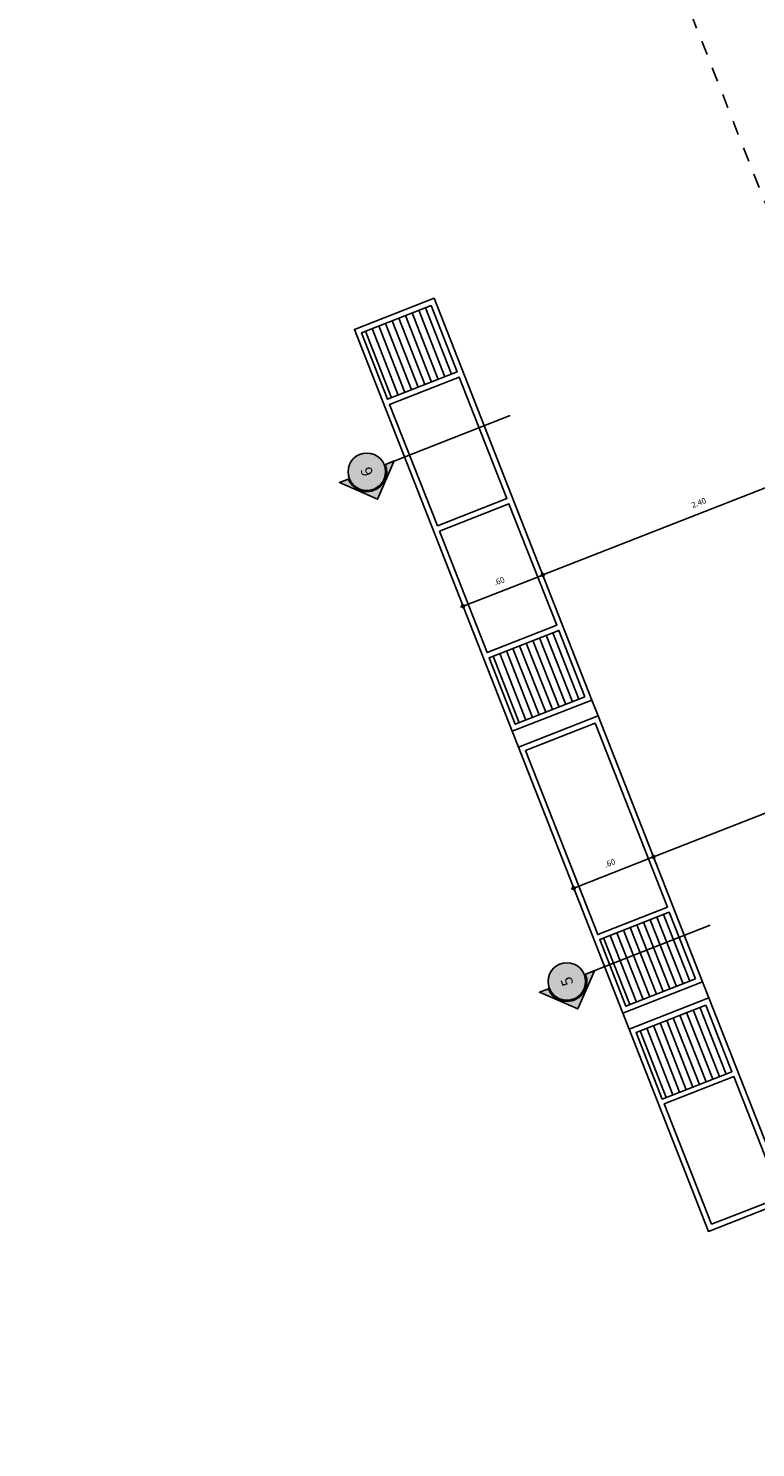
# Model space of a CAD drawing. Units: metres. Extents: x 922956 to 1131393, y 1122808 to 1325443.
# Drawn here: x 978962 to 978967, y 1122882 to 1122892 of the extents above; entities that cross this region are included whole.
import ezdxf
from ezdxf.enums import TextEntityAlignment as Align

# ---------------------------------------------------------------- set-up
doc = ezdxf.new("R2010")
doc.units = ezdxf.units.M
doc.linetypes.add('DASHED2', pattern=[0.375, 0.25, -0.125])
for name, color, linetype in [('16-PLANO5', 6, 'Continuous'), ('19-ACHU1', 251, 'Continuous'), ('ACHU2', 252, 'Continuous'), ('COTAS 25', 210, 'Continuous'), ('PLANO5', 6, 'Continuous'), ('PLANO6', 8, 'Continuous'), ('PROYECCIONES', 53, 'DASHED2'), ('REFERENCIAS', 251, 'Continuous')]:
    doc.layers.add(name, color=color, linetype=linetype)
doc.styles.add('Nivel', font='Arial Regular.ttf')
doc.styles.add('TEXTO SED', font='Arial Regular.ttf')
doc.dimstyles.new('DIM25', dxfattribs={"dimtxt": 0.04, "dimasz": 0.02, "dimexe": 0, "dimexo": 0, "dimgap": 0.005, "dimtad": 0, "dimzin": 4, "dimdsep": 46, "dimtxsty": 'TEXTO SED', "dimblk1": 'DIMBLK', "dimblk2": 'DIMBLK', "dimsah": 1, "dimcen": 0.2, "dimse1": 1, "dimse2": 1, "dimclrd": 8, "dimclre": 256, "dimclrt": 9, "dimazin": 3, "dimtfac": 1, "dimtix": 1, "dimtmove": 2, "dimatfit": 3, "dimldrblk": 'DIMBLK', "dimfxl": 0, "dimtvp": 1.75, "dimtolj": 1, "dimtzin": 4, "dimlwd": -1, "dimarcsym": 0})
pattern_1 = [(291.42754, (978964.12678, 1122899.823977), (0.04654402, 0.01826622), [])]

# ---------------------------------------------------------------- blocks, each defined once
blk = doc.blocks.new('DIMBLK')
for q in [(-1, 0), (0, 1), (1, 0), (0, -1)]:
    blk.add_line((0, 0), q)
blk.add_circle((0, 0), 0.5)
blk = doc.blocks.new('*D396')
at = {"layer": 'COTAS 25', "color": 8, "transparency": 16777216}
blk.add_line((978968.3133, 1122886.7259), (978966.1164, 1122885.8637), dxfattribs=at)
at = {"layer": 'Defpoints', "color": 0, "transparency": 16777216}
for p in [(978968.298, 1122886.8194), (978966.0978, 1122885.8564), (978966.4851, 1122884.8695)]:
    blk.add_point(p, dxfattribs=at)
at = {"layer": 'COTAS 25', "color": 8, "transparency": 16777216, "xscale": 0.02, "yscale": 0.02, "zscale": 0.02}
for p, rotation in [((978968.3319, 1122886.7332), 21.42754295745124), ((978966.0978, 1122885.8564), 201.4275429574512)]:
    blk.add_blockref('DIMBLK', p, dxfattribs=dict(at, rotation=rotation))
at = {"layer": 'COTAS 25', "color": 9, "transparency": 16777216, "insert": (978967.1887, 1122886.3613), "char_height": 0.04, "attachment_point": 5, "rotation": 21.42754, "style": 'TEXTO SED'}
blk.add_mtext('\\A1;2.40', dxfattribs=at)
blk = doc.blocks.new('*D397')
at = {"layer": 'COTAS 25', "color": 8, "transparency": 16777216}
blk.add_line((978966.0792, 1122885.8491), (978965.5579, 1122885.6445), dxfattribs=at)
at = {"layer": 'Defpoints', "color": 0, "transparency": 16777216}
for p in [(978965.4435, 1122885.8813), (978965.5393, 1122885.6372), (978966.4851, 1122884.8695)]:
    blk.add_point(p, dxfattribs=at)
at = {"layer": 'COTAS 25', "color": 8, "transparency": 16777216, "xscale": 0.02, "yscale": 0.02, "zscale": 0.02}
for p, rotation in [((978966.0978, 1122885.8564), 21.42754295745124), ((978965.5393, 1122885.6372), 201.4275429574512)]:
    blk.add_blockref('DIMBLK', p, dxfattribs=dict(at, rotation=rotation))
at = {"layer": 'COTAS 25', "color": 9, "transparency": 16777216, "insert": (978965.7924, 1122885.8133), "char_height": 0.04, "attachment_point": 5, "rotation": 21.42754, "style": 'TEXTO SED'}
blk.add_mtext('\\A1;.60', dxfattribs=at)
blk = doc.blocks.new('*D398')
at = {"layer": 'COTAS 25', "color": 8, "transparency": 16777216}
blk.add_line((978967.5388, 1122888.6993), (978965.3419, 1122887.8372), dxfattribs=at)
at = {"layer": 'Defpoints', "color": 0, "transparency": 16777216}
for p in [(978967.5236, 1122888.7929), (978965.3233, 1122887.8298), (978965.7106, 1122886.8429)]:
    blk.add_point(p, dxfattribs=at)
at = {"layer": 'COTAS 25', "color": 8, "transparency": 16777216, "xscale": 0.02, "yscale": 0.02, "zscale": 0.02}
for p, rotation in [((978967.5574, 1122888.7066), 21.42754295745124), ((978965.3233, 1122887.8298), 201.4275429574512)]:
    blk.add_blockref('DIMBLK', p, dxfattribs=dict(at, rotation=rotation))
at = {"layer": 'COTAS 25', "color": 9, "transparency": 16777216, "insert": (978966.4142, 1122888.3348), "char_height": 0.04, "attachment_point": 5, "rotation": 21.42754, "style": 'TEXTO SED'}
blk.add_mtext('\\A1;2.40', dxfattribs=at)
blk = doc.blocks.new('*D399')
at = {"layer": 'COTAS 25', "color": 8, "transparency": 16777216}
blk.add_line((978965.3047, 1122887.8225), (978964.7834, 1122887.618), dxfattribs=at)
at = {"layer": 'Defpoints', "color": 0, "transparency": 16777216}
for p in [(978964.669, 1122887.8547), (978964.7648, 1122887.6107), (978965.7106, 1122886.8429)]:
    blk.add_point(p, dxfattribs=at)
at = {"layer": 'COTAS 25', "color": 8, "transparency": 16777216, "xscale": 0.02, "yscale": 0.02, "zscale": 0.02}
for p, rotation in [((978965.3233, 1122887.8298), 21.42754295745124), ((978964.7648, 1122887.6107), 201.4275429574512)]:
    blk.add_blockref('DIMBLK', p, dxfattribs=dict(at, rotation=rotation))
at = {"layer": 'COTAS 25', "color": 9, "transparency": 16777216, "insert": (978965.0179, 1122887.7868), "char_height": 0.04, "attachment_point": 5, "rotation": 21.42754, "style": 'TEXTO SED'}
blk.add_mtext('\\A1;.60', dxfattribs=at)
blk = doc.blocks.new('SIMBOLO')
h = blk.add_hatch(color=255)
edge = h.paths.add_edge_path()
edge.add_arc((0.1, 0), 0.1, 0, 360)
at = {"color": 0, "linetype": 'ByBlock', "lineweight": -2}
blk.add_circle((0.1, 0), 0.1, dxfattribs=at)
at = {"color": 0, "linetype": 'ByBlock', "lineweight": -2, "style": 'Nivel'}
blk.add_attdef('NNN', text='', height=0.06, dxfattribs=at).set_placement((0.1, 0), align=Align.MIDDLE_CENTER)
blk = doc.blocks.new('DIRECION REFERENCIA C-F')
at = {"layer": 'ACHU2'}
h = blk.add_hatch(color=256, dxfattribs=at)
edge = h.paths.add_edge_path()
edge.add_line((0, 0.00741), (-0.00741, 0))
edge.add_line((-0.00741, 0), (0, -0.00741))
edge.add_line((0, -0.00741), (0, -0.005))
edge.add_arc((0, 0), 0.005, 90, 270, ccw=False)
edge.add_line((0, 0.005), (0, 0.00741))
blk.add_lwpolyline([(0, 0.00741), (-0.00741, 0), (0, -0.00741), (0, -0.005, -1), (0, 0.005), (0, 0.0386)], format="xyb")
blk.add_lwpolyline([(0, 0.00741), (-0.00741, 0), (0, -0.00741), (0, -0.005, -1), (0, 0.005)], format="xyb", close=True, dxfattribs=at)

msp = doc.modelspace()

# ---------------------------------------------------------------- hatches: boundary and pattern name
at = {"layer": '19-ACHU1'}
h = msp.add_hatch(dxfattribs=at)
h.set_pattern_fill('_USER', color=256, scale=0.05, angle=30.96433, pattern_type=0)
h.set_pattern_definition([(291.42754, (978963.338294, 1122901.83311), (0.04654402, 0.01826622), [])])
edge = h.paths.add_edge_path()
edge.add_line((978964.0546, 1122889.525), (978964.5418, 1122889.7162))
edge.add_line((978964.5418, 1122889.7162), (978964.7245, 1122889.2508))
edge.add_line((978964.7245, 1122889.2508), (978964.2373, 1122889.0596))
h = msp.add_hatch(dxfattribs=at)
h.set_pattern_fill('_USER', color=256, scale=0.05, angle=30.96433, pattern_type=0)
h.set_pattern_definition([(291.42754, (978963.35229, 1122901.797444), (0.04654402, 0.01826622), [])])
edge = h.paths.add_edge_path()
edge.add_line((978965.1299, 1122886.7851), (978965.6171, 1122886.9763))
edge.add_line((978965.6171, 1122886.9763), (978965.4345, 1122887.4417))
edge.add_line((978965.4345, 1122887.4417), (978964.9473, 1122887.2505))
h = msp.add_hatch(dxfattribs=at)
h.set_pattern_fill('_USER', color=256, scale=0.05, angle=30.96433, pattern_type=0)
h.set_pattern_definition(pattern_1)
edge = h.paths.add_edge_path()
edge.add_line((978965.9044, 1122884.8116), (978966.3916, 1122885.0028))
edge.add_line((978966.3916, 1122885.0028), (978966.2084, 1122885.4697))
edge.add_line((978966.2084, 1122885.4697), (978965.7212, 1122885.2785))
h = msp.add_hatch(dxfattribs=at)
h.set_pattern_fill('_USER', color=256, scale=0.05, angle=30.96433, pattern_type=0)
h.set_pattern_definition(pattern_1)
edge = h.paths.add_edge_path()
edge.add_line((978965.9762, 1122884.6286), (978966.4634, 1122884.8198))
edge.add_line((978966.4634, 1122884.8198), (978966.6466, 1122884.353))
edge.add_line((978966.6466, 1122884.353), (978966.1595, 1122884.1618))

# ---------------------------------------------------------------- linework, layer by layer
at = {"layer": '16-PLANO5', "elevation": 3.0095}
for points in [[(978965.1083, 1122886.7354), (978964.005, 1122889.5467), (978964.5635, 1122889.7659)], [(978965.8827, 1122884.762), (978965.1521, 1122886.6237), (978965.7106, 1122886.8429)], [(978965.9266, 1122884.6503), (978966.4819, 1122883.2353), (978967.0404, 1122883.4545)]]:
    msp.add_lwpolyline(points, dxfattribs=at)
for points in [[(978964.5418, 1122889.7162), (978964.7245, 1122889.2508), (978964.2373, 1122889.0596), (978964.0546, 1122889.525)], [(978964.5853, 1122888.1729), (978964.2513, 1122889.0239), (978964.7385, 1122889.2151), (978965.0725, 1122888.3641)], [(978964.5993, 1122888.1372), (978964.9333, 1122887.2862), (978965.4205, 1122887.4774), (978965.0865, 1122888.3284)], [(978965.6171, 1122886.9763), (978965.4345, 1122887.4417), (978964.9473, 1122887.2505), (978965.1299, 1122886.7851)], [(978965.2018, 1122886.6021), (978965.7078, 1122885.3128), (978966.1949, 1122885.504), (978965.689, 1122886.7933)], [(978966.3916, 1122885.0028), (978966.2084, 1122885.4697), (978965.7212, 1122885.2785), (978965.9044, 1122884.8116)], [(978966.4634, 1122884.8198), (978966.6466, 1122884.353), (978966.1595, 1122884.1618), (978965.9762, 1122884.6286)], [(978966.5035, 1122883.285), (978966.1729, 1122884.1275), (978966.6601, 1122884.3187), (978966.9907, 1122883.4762)]]:
    msp.add_lwpolyline(points, close=True, dxfattribs=at)
at = {"layer": 'PLANO5'}
for p, q in [((978965.6668, 1122886.9546, 3.0095), (978964.5635, 1122889.7659, 3.0095)), ((978966.4413, 1122884.9812, 3.0095), (978965.7106, 1122886.8429, 3.0095)), ((978966.4851, 1122884.8695, 3.0095), (978967.0404, 1122883.4545, 3.0095))]:
    msp.add_line(p, q, dxfattribs=at)
at = {"layer": 'PLANO6', "elevation": 3.0095}
for points in [[(978965.6668, 1122886.9546), (978965.7106, 1122886.8429), (978965.1521, 1122886.6237), (978965.1083, 1122886.7354)], [(978966.4413, 1122884.9812), (978966.4851, 1122884.8695), (978965.9266, 1122884.6503), (978965.8827, 1122884.762)]]:
    msp.add_lwpolyline(points, close=True, dxfattribs=at)
at = {"layer": 'PROYECCIONES', "ltscale": 0.25}
msp.add_line((978977.432, 1122863.5452, 3.0095), (978961.7231, 1122903.5729, 3.0095), dxfattribs=at)

# ---------------------------------------------------------------- block references
at = {"layer": 'REFERENCIAS', "xscale": -27.88714979742274, "yscale": 27.88714979742274, "zscale": 27.88714979742272, "rotation": 291.4275427215812}
for p in [(978964.0916, 1122888.552, 3.0095), (978965.4917, 1122884.9845, 3.0095)]:
    msp.add_blockref('DIRECION REFERENCIA C-F', p, dxfattribs=at)
at = {"layer": 'REFERENCIAS'}
ref = msp.add_blockref('SIMBOLO', (978964.0436, 1122888.6742, 3.0095), dxfattribs=dict(at, xscale=-1.312500000001493, yscale=1.312500000001493, zscale=1.312500000001491, rotation=111.4275429910137))
ref.add_attrib('NNN', '6', dxfattribs={"layer": '0', "color": 0, "linetype": 'ByBlock', "lineweight": -2, "height": 0.0788, "rotation": 111.42754, "style": 'Nivel'}).set_placement((978964.0916, 1122888.552, 3.0095), align=Align.MIDDLE_CENTER)
ref = msp.add_blockref('SIMBOLO', (978965.4437, 1122885.1066, 3.0095), dxfattribs=dict(at, xscale=-1.312500000001493, yscale=1.312500000001493, zscale=1.312500000001491, rotation=111.4275429910137))
ref.add_attrib('NNN', '5', dxfattribs={"layer": '0', "color": 0, "linetype": 'ByBlock', "lineweight": -2, "height": 0.0788, "rotation": 111.42754, "style": 'Nivel'}).set_placement((978965.4917, 1122884.9845, 3.0095), align=Align.MIDDLE_CENTER)

# ---------------------------------------------------------------- dimensions: what is measured, and where the dimension line sits
at = {"layer": 'COTAS 25'}
for base, p1, p2, picture, middle in [((978965.3233, 1122887.8298, 3.0095), (978967.5236, 1122888.7929, 3.0095), (978965.7106, 1122886.8429, 3.0095), '*D398', (978966.4142, 1122888.3348, 3.0095)), ((978964.7648, 1122887.6107, 3.0095), (978965.7106, 1122886.8429, 3.0095), (978964.669, 1122887.8547, 3.0095), '*D399', (978965.0179, 1122887.7868, 3.0095)), ((978966.0978, 1122885.8564, 3.0095), (978968.298, 1122886.8194, 3.0095), (978966.4851, 1122884.8695, 3.0095), '*D396', (978967.1887, 1122886.3613, 3.0095)), ((978965.5393, 1122885.6372, 3.0095), (978966.4851, 1122884.8695, 3.0095), (978965.4435, 1122885.8813, 3.0095), '*D397', (978965.7924, 1122885.8133, 3.0095))]:
    dim = msp.add_linear_dim(base=base, p1=p1, p2=p2, angle=201.42754, dimstyle='DIM25', dxfattribs=at)
    dim.commit()
    dim.dimension.update_dxf_attribs({"geometry": picture, "text_midpoint": middle})

doc.saveas('drawing.dxf')
